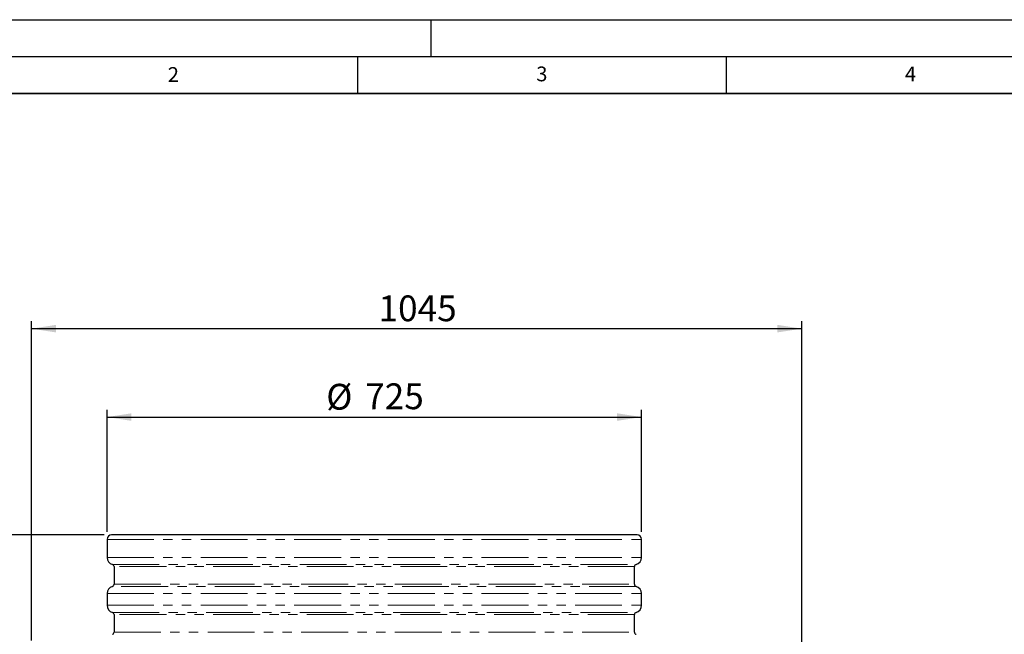
# Model space of a CAD drawing. Units: millimetres. Extents: x 0 to 420, y 0 to 297.
# Drawn here: x 69 to 203, y 214 to 297 of the extents above; entities that cross this region are included whole.
import ezdxf

# ---------------------------------------------------------------- set-up
doc = ezdxf.new("R2010")
doc.units = ezdxf.units.MM
doc.linetypes.add('PHANTOM', pattern=[12.7, 6.35, -1.27, 1.27, -1.27, 1.27, -1.27])
doc.layers.add('LINIEN-DICK', color=7, linetype='Continuous', lineweight=35)
for name, color, linetype in [('LINIEN-DÜNN', 7, 'Continuous'), ('SLD-0', 179, 'Continuous'), ('VORLAGE_TEXT', 7, 'Continuous')]:
    doc.layers.add(name, color=color, linetype=linetype)
doc.styles.add('SLDTEXTSTYLE0', font='TXT', dxfattribs={"width": 0.605})
doc.styles.add('SLDTEXTSTYLE2', font='TXT', dxfattribs={"width": 0.75})
doc.dimstyles.new('SLDDIMSTYLE1', dxfattribs={"dimtxt": 3.5, "dimasz": 3.302, "dimexe": 0, "dimexo": 0.0625, "dimgap": 0.875, "dimtad": 1, "dimlfac": 10, "dimrnd": 1e-09, "dimzin": 12, "dimdsep": 46, "dimtxsty": 'SLDTEXTSTYLE2', "dimsah": 1, "dimcen": 0.09, "dimadec": 0, "dimazin": 3, "dimtfac": 1, "dimtofl": 0, "dimtmove": 0, "dimatfit": 3, "dimfxl": 1, "dimfrac": 2, "dimtolj": 1, "dimtzin": 12, "dimarcsym": 0})

# ---------------------------------------------------------------- blocks, each defined once
blk = doc.blocks.new('_D_3')
at = {"layer": 'SLD-0'}
for p, q in [((81.04, 227.46), (81.04, 244.06)), ((153.54, 227.46), (153.54, 244.06)), ((81.04, 243.06), (153.54, 243.06))]:
    blk.add_line(p, q, dxfattribs=at)
for points in [[(81.04, 243.06), (84.34, 242.55), (84.34, 243.57)], [(153.54, 243.06), (150.23, 243.57), (150.23, 242.55)]]:
    blk.add_solid(points, dxfattribs=at)
at = {"layer": 'SLD-0', "char_height": 3.5, "attachment_point": 1, "style": 'SLDTEXTSTYLE2'}
for s, insert in [('%%c', (110.77, 247.57)), ('725', (116.05, 247.63))]:
    blk.add_mtext(s, dxfattribs=dict(at, insert=insert))
blk = doc.blocks.new('_D_4')
at = {"layer": 'SLD-0'}
for p, q in [((70.79, 212.71), (70.79, 256.06)), ((175.29, 204.71), (175.29, 256.06)), ((70.79, 255.06), (175.29, 255.06))]:
    blk.add_line(p, q, dxfattribs=at)
for points in [[(70.79, 255.06), (74.09, 254.55), (74.09, 255.57)], [(175.29, 255.06), (171.98, 255.57), (171.98, 254.55)]]:
    blk.add_solid(points, dxfattribs=at)
at = {"layer": 'SLD-0', "insert": (117.86, 259.57), "char_height": 3.5, "attachment_point": 1, "style": 'SLDTEXTSTYLE2'}
blk.add_mtext('1045', dxfattribs=at)
blk = doc.blocks.new('_D_6')
at = {"layer": 'SLD-0'}
for p, q in [((80.64, 227.06), (47.79, 227.06)), ((48.79, 132.06), (48.79, 227.06)), ((89.47, 132.06), (47.79, 132.06))]:
    blk.add_line(p, q, dxfattribs=at)
for points in [[(48.79, 227.06), (48.28, 223.76), (49.29, 223.76)], [(48.79, 132.06), (49.29, 135.36), (48.28, 135.36)]]:
    blk.add_solid(points, dxfattribs=at)
at = {"layer": 'SLD-0', "insert": (44.27, 175.68), "char_height": 3.5, "attachment_point": 1, "rotation": 90, "style": 'SLDTEXTSTYLE2'}
blk.add_mtext('950', dxfattribs=at)

msp = doc.modelspace()

# ---------------------------------------------------------------- linework, layer by layer
at = {"color": 7, "linetype": 'Continuous', "lineweight": 25}
for p, q in [((81.0358, 226.46), (81.0358, 224.012)), ((153.5358, 224.012), (153.5358, 226.46)), ((81.9858, 222.76), (81.9858, 220.36)), ((152.5858, 220.36), (152.5858, 222.76)), ((81.0358, 219.108), (81.0358, 217.512)), ((153.5358, 217.512), (153.5358, 219.108)), ((81.9858, 216.26), (81.9858, 213.86)), ((152.5858, 213.86), (152.5858, 216.26))]:
    msp.add_line(p, q, dxfattribs=at)
at = {"color": 8, "linetype": 'PHANTOM', "lineweight": 18}
for p, q in [((81.0358, 226.46), (153.5358, 226.46)), ((81.0358, 224.012), (153.5358, 224.012)), ((81.7666, 223.0489), (152.805, 223.0489)), ((152.5858, 222.76), (81.9858, 222.76)), ((81.0358, 219.108), (153.5358, 219.108)), ((152.805, 220.071), (81.7666, 220.071)), ((81.9858, 220.36), (152.5858, 220.36)), ((81.0358, 217.512), (153.5358, 217.512)), ((81.7666, 216.5489), (152.805, 216.5489)), ((152.5858, 216.26), (81.9858, 216.26)), ((81.9858, 213.86), (152.5858, 213.86))]:
    msp.add_line(p, q, dxfattribs=at)
at = {"color": 7, "linetype": 'Continuous', "lineweight": 25}
for centre, radius, start, end in [((81.6358, 226.46), 0.6, 90, 180), ((152.9358, 226.46), 0.6, 0, 90), ((82.0358, 224.012), 1, 180, 254.381502), ((152.5358, 224.012), 1, 285.618498, 0), ((81.6858, 222.76), 0.3, 0, 74.381502), ((152.8858, 222.76), 0.3, 105.618498, 180), ((82.0358, 219.108), 1, 105.618498, 180), ((81.6858, 220.36), 0.3, 285.618498, 0), ((152.8858, 220.36), 0.3, 180, 254.381502), ((152.5358, 219.108), 1, 0, 74.381502), ((82.0358, 217.512), 1, 180, 254.381502), ((81.6858, 216.26), 0.3, 0, 74.381502), ((152.8858, 216.26), 0.3, 105.618498, 180), ((152.5358, 217.512), 1, 285.618498, 0), ((81.6858, 213.86), 0.3, 285.618498, 0), ((152.8858, 213.86), 0.3, 180, 254.381502)]:
    msp.add_arc(centre, radius, start, end, dxfattribs=at)
msp.add_open_spline([(152.9358, 227.06), (152.9267, 227.06), (152.9085, 227.06), (152.7594, 227.06), (152.5163, 227.06), (152.1652, 227.06), (151.7049, 227.06), (151.133, 227.06), (150.4745, 227.06), (149.7473, 227.06), (148.9622, 227.06), (148.0922, 227.06), (147.1342, 227.06), (146.0946, 227.06), (144.973, 227.06), (143.7757, 227.06), (142.5054, 227.06), (141.1677, 227.06), (139.7684, 227.06), (138.312, 227.06), (136.8077, 227.06), (135.2578, 227.06), (133.675, 227.06), (132.0588, 227.06), (130.3483, 227.06), (128.5383, 227.06), (126.6421, 227.06), (124.7422, 227.06), (122.8511, 227.06), (120.9776, 227.06), (119.1239, 227.06), (117.2858, 227.06), (115.4477, 227.06), (113.594, 227.06), (111.7205, 227.06), (109.8294, 227.06), (107.9295, 227.06), (106.0333, 227.06), (104.2233, 227.06), (102.5128, 227.06), (100.8966, 227.06), (99.3138, 227.06), (97.7639, 227.06), (96.2596, 227.06), (94.8032, 227.06), (93.4039, 227.06), (92.0662, 227.06), (90.7958, 227.06), (89.5986, 227.06), (88.477, 227.06), (87.4374, 227.06), (86.4794, 227.06), (85.6093, 227.06), (84.8243, 227.06), (84.0971, 227.06), (83.4386, 227.06), (82.8667, 227.06), (82.4064, 227.06), (82.0553, 227.06), (81.8122, 227.06), (81.6631, 227.06), (81.6449, 227.06), (81.6358, 227.06)], degree=3, knots=[0, 0, 0, 0, 0.0163651, 0.03287133, 0.04978458, 0.06695696, 0.08437284, 0.10212735, 0.119989, 0.13594291, 0.1518973, 0.16810329, 0.18430975, 0.20068825, 0.21706723, 0.23353338, 0.25, 0.26646614, 0.28293277, 0.29931127, 0.31569025, 0.33189624, 0.3481027, 0.36405662, 0.380011, 0.3978722, 0.41562693, 0.43304266, 0.45021504, 0.46712844, 0.48363456, 0.5, 0.51636499, 0.53287133, 0.54978458, 0.56695696, 0.58437284, 0.60212735, 0.619989, 0.63594291, 0.6518973, 0.66810329, 0.68430975, 0.70068825, 0.71706723, 0.73353338, 0.75, 0.76646614, 0.78293277, 0.79931127, 0.81569025, 0.83189624, 0.8481027, 0.86405662, 0.880011, 0.8978722, 0.91562693, 0.93304266, 0.95021504, 0.96712844, 0.98363467, 1, 1, 1, 1], dxfattribs=at)
at = {"layer": 'LINIEN-DICK'}
msp.add_line((410, 287), (20, 287), dxfattribs=at)
at = {"layer": 'LINIEN-DÜNN'}
for p, q in [((0, 297), (420, 297)), ((125, 292), (125, 297)), ((15, 292), (415, 292)), ((115, 292), (115, 287)), ((165, 292), (165, 287))]:
    msp.add_line(p, q, dxfattribs=at)

# ---------------------------------------------------------------- texts
at = {"layer": 'VORLAGE_TEXT', "char_height": 2, "attachment_point": 2, "style": 'SLDTEXTSTYLE0'}
for s, insert in [('2', (90.0332, 290.5567)), ('3', (140.0166, 290.6379)), ('4', (190.03, 290.6343))]:
    msp.add_mtext(s, dxfattribs=dict(at, insert=insert))

# ---------------------------------------------------------------- dimensions: what is measured, and where the dimension line sits
at = {"layer": 'SLD-0'}
dim = msp.add_linear_dim(base=(175.2858, 255.0601), p1=(70.7858, 211.71), p2=(175.2858, 203.71), dimstyle='SLDDIMSTYLE1', dxfattribs=at)
dim.commit()
dim.dimension.update_dxf_attribs({"geometry": '_D_4', "text_midpoint": (123.0358, 255.0601), "dimtype": 160})
dim = msp.add_linear_dim(base=(153.5358, 243.0601), p1=(81.0358, 226.46), p2=(153.5358, 226.46), text='%%c<>', dimstyle='SLDDIMSTYLE1', dxfattribs=at)
dim.commit()
dim.dimension.update_dxf_attribs({"geometry": '_D_3', "text_midpoint": (117.2858, 243.0601), "dimtype": 160})
dim = msp.add_linear_dim(base=(48.7858, 227.06), p1=(90.4703, 132.06), p2=(81.6358, 227.06), angle=90, dimstyle='SLDDIMSTYLE1', dxfattribs=at)
dim.commit()
dim.dimension.update_dxf_attribs({"geometry": '_D_6', "text_midpoint": (48.7858, 179.56), "dimtype": 160})

doc.saveas('drawing.dxf')
